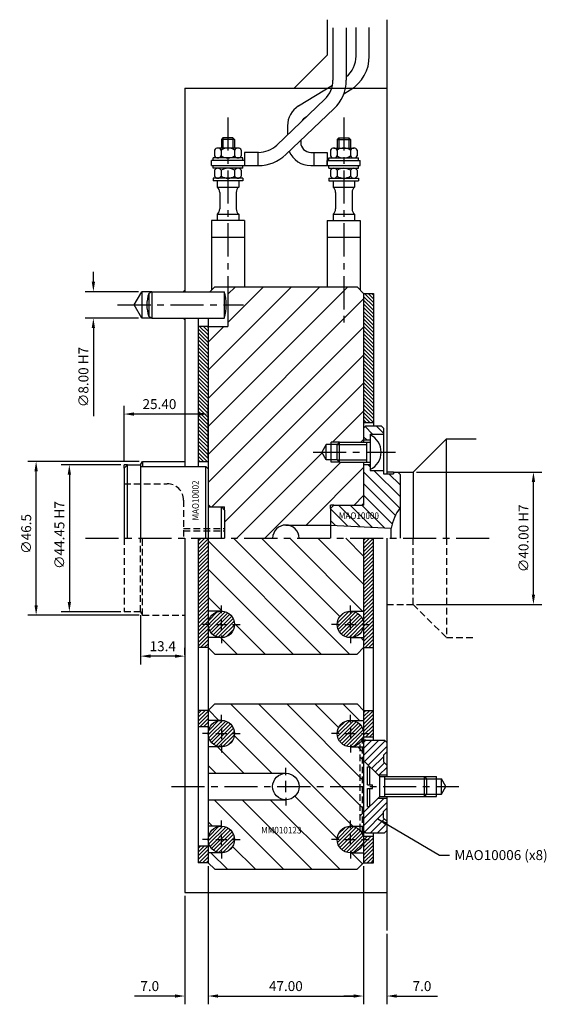
# Model space of a CAD drawing. Extents: x -333 to 500, y -189 to 167.
# Drawn here: x 334 to 500, y -141 to 157 of the extents above; entities that cross this region are included whole.
import ezdxf

# ---------------------------------------------------------------- set-up
doc = ezdxf.new("R2010")
doc.units = 0
doc.header["$LTSCALE"] = 8
doc.header["$MEASUREMENT"] = 0
doc.header["$PDMODE"] = 3
doc.linetypes.add('CENTER', pattern=[2, 1.25, -0.25, 0.25, -0.25])
doc.linetypes.add('HIDDEN', pattern=[0.375, 0.25, -0.125])
doc.layers.get('0').update_dxf_attribs({"linetype": 'CONTINUOUS'})
doc.layers.get('DEFPOINTS').update_dxf_attribs({"linetype": 'CONTINUOUS'})
for name, color, linetype in [('CENTRE', 3, 'CENTER'), ('DIMS', 4, 'CONTINUOUS'), ('HATCH', 4, 'CONTINUOUS'), ('M01', 1, 'CONTINUOUS'), ('M02', 2, 'CONTINUOUS'), ('M03', 2, 'HIDDEN'), ('M04', 7, 'CONTINUOUS'), ('M05', 5, 'CONTINUOUS'), ('TEXT', 2, 'CONTINUOUS')]:
    doc.layers.add(name, color=color, linetype=linetype)
doc.styles.get("Standard").update_dxf_attribs({"font": 'SIMPLEX'})
doc.dimstyles.new('DIM1', dxfattribs={"dimtxt": 3, "dimasz": 3, "dimexe": 2.5, "dimexo": 1, "dimgap": 1.5, "dimtad": 3, "dimlfac": 0.2, "dimrnd": 0.01, "dimzin": 1, "dimtxsty": 'STANDARD', "dimcen": -1.7, "dimdle": 1.25, "dimclrd": 4, "dimclre": 4, "dimclrt": 2, "dimazin": 3, "dimtp": 0.05, "dimtfac": 0.7, "dimtofl": 0, "dimtmove": 0, "dimatfit": 3, "dimtvp": 1.5, "dimtolj": 1, "dimtzin": 1})
doc.dimstyles.new('DIM1$7', dxfattribs={"dimtxt": 3, "dimasz": 3, "dimexe": 2.5, "dimexo": 1, "dimgap": 1.5, "dimtad": 0, "dimrnd": 0.01, "dimzin": 1, "dimtxsty": 'STANDARD', "dimcen": -1.7, "dimdle": 1.25, "dimclrd": 4, "dimclre": 4, "dimclrt": 2, "dimazin": 3, "dimtfac": 1, "dimtofl": 0, "dimtmove": 0, "dimatfit": 3, "dimtolj": 1, "dimtzin": 1})
pattern_1 = [(45, (-500.3937, -484.1405), (-0.5656854, 0.5656854), [])]

# ---------------------------------------------------------------- blocks, each defined once
blk = doc.blocks.new('*D7')
at = {"color": 4, "linetype": 'BYBLOCK'}
for p, q in [((835.16, 422.64), (835.16, 380.86)), ((882.16, 420.64), (882.16, 380.86)), ((838.16, 383.36), (879.16, 383.36))]:
    blk.add_line(p, q, dxfattribs=at)
for points in [[(838.16, 383.86), (838.16, 382.86), (835.16, 383.36)], [(879.16, 383.86), (879.16, 382.86), (882.16, 383.36)]]:
    blk.add_solid(points, dxfattribs=at)
at = {"layer": 'DEFPOINTS', "color": 0, "linetype": 'BYBLOCK'}
for p in [(835.16, 423.64), (882.16, 421.64), (882.16, 383.36)]:
    blk.add_point(p, dxfattribs=at)
at = {"color": 2, "linetype": 'BYBLOCK', "insert": (858.66, 386.36), "char_height": 3, "attachment_point": 5}
blk.add_mtext('\\A1;47.00', dxfattribs=at)
blk = doc.blocks.new('*D8')
at = {"color": 4, "linetype": 'BYBLOCK'}
for p, q in [((882.16, 422.64), (882.16, 380.86)), ((889.16, 402.13), (889.16, 380.86)), ((879.16, 383.36), (876.16, 383.36)), ((892.16, 383.36), (904.45, 383.36))]:
    blk.add_line(p, q, dxfattribs=at)
for points in [[(879.16, 383.86), (879.16, 382.86), (882.16, 383.36)], [(892.16, 383.86), (892.16, 382.86), (889.16, 383.36)]]:
    blk.add_solid(points, dxfattribs=at)
at = {"layer": 'DEFPOINTS', "color": 0, "linetype": 'BYBLOCK'}
for p in [(882.16, 423.64), (889.16, 403.13), (889.16, 383.36)]:
    blk.add_point(p, dxfattribs=at)
at = {"color": 2, "linetype": 'BYBLOCK', "insert": (899.8, 386.36), "char_height": 3, "attachment_point": 5}
blk.add_mtext('\\A1;7.0', dxfattribs=at)
blk = doc.blocks.new('*D9')
at = {"color": 4, "linetype": 'BYBLOCK'}
for p, q in [((835.16, 422.64), (835.16, 380.86)), ((828.16, 413.64), (828.16, 380.86)), ((825.16, 383.36), (812.88, 383.36)), ((838.16, 383.36), (841.16, 383.36))]:
    blk.add_line(p, q, dxfattribs=at)
for points in [[(825.16, 383.86), (825.16, 382.86), (828.16, 383.36)], [(838.16, 383.86), (838.16, 382.86), (835.16, 383.36)]]:
    blk.add_solid(points, dxfattribs=at)
at = {"layer": 'DEFPOINTS', "color": 0, "linetype": 'BYBLOCK'}
for p in [(835.16, 423.64), (828.16, 414.64), (828.16, 383.36)]:
    blk.add_point(p, dxfattribs=at)
at = {"color": 2, "linetype": 'BYBLOCK', "insert": (817.52, 386.36), "char_height": 3, "attachment_point": 5}
blk.add_mtext('\\A1;7.0', dxfattribs=at)
blk = doc.blocks.new('*D10')
at = {"color": 4, "linetype": 'BYBLOCK'}
for p, q in [((800.49, 561.64), (800.49, 564.64)), ((814.16, 558.64), (797.99, 558.64)), ((814.16, 550.64), (797.99, 550.64)), ((800.49, 547.64), (800.49, 521.07))]:
    blk.add_line(p, q, dxfattribs=at)
for points in [[(799.99, 561.64), (800.99, 561.64), (800.49, 558.64)], [(799.99, 547.64), (800.99, 547.64), (800.49, 550.64)]]:
    blk.add_solid(points, dxfattribs=at)
at = {"layer": 'DEFPOINTS', "color": 0, "linetype": 'BYBLOCK'}
for p in [(815.16, 558.64), (800.49, 550.64), (815.16, 550.64)]:
    blk.add_point(p, dxfattribs=at)
at = {"color": 2, "linetype": 'BYBLOCK', "insert": (797.49, 532.85), "char_height": 3, "attachment_point": 5, "rotation": 90}
blk.add_mtext('\\A1;∅8.00 H7', dxfattribs=at)
blk = doc.blocks.new('*D11')
at = {"color": 4, "linetype": 'BYBLOCK'}
for p, q in [((1042, 504.14), (1079.82, 504.14)), ((1077.32, 467.14), (1077.32, 501.14)), ((1042, 464.14), (1079.82, 464.14))]:
    blk.add_line(p, q, dxfattribs=at)
for points in [[(1076.82, 501.14), (1077.82, 501.14), (1077.32, 504.14)], [(1076.82, 467.14), (1077.82, 467.14), (1077.32, 464.14)]]:
    blk.add_solid(points, dxfattribs=at)
at = {"layer": 'DEFPOINTS', "color": 0, "linetype": 'BYBLOCK'}
for p in [(1041, 504.14), (1077.32, 504.14), (1041, 464.14)]:
    blk.add_point(p, dxfattribs=at)
at = {"color": 2, "linetype": 'BYBLOCK', "insert": (1074.32, 484.14), "char_height": 3, "attachment_point": 5, "rotation": 90}
blk.add_mtext('\\A1;∅40.00 H7', dxfattribs=at)
blk = doc.blocks.new('*D12')
at = {"color": 4, "linetype": 'BYBLOCK'}
for p, q in [((958.6, 460.92), (958.6, 446.04)), ((972, 448.97), (972, 451.04)), ((969, 448.54), (961.6, 448.54))]:
    blk.add_line(p, q, dxfattribs=at)
for points in [[(961.6, 449.04), (961.6, 448.04), (958.6, 448.54)], [(969, 449.04), (969, 448.04), (972, 448.54)]]:
    blk.add_solid(points, dxfattribs=at)
at = {"layer": 'DEFPOINTS', "color": 0, "linetype": 'BYBLOCK'}
for p in [(958.6, 461.92), (958.6, 448.54), (972, 447.97)]:
    blk.add_point(p, dxfattribs=at)
at = {"color": 2, "linetype": 'BYBLOCK', "insert": (965.3, 451.54), "char_height": 3, "attachment_point": 5}
blk.add_mtext('\\A1;13.4', dxfattribs=at)
blk = doc.blocks.new('*D13')
at = {"color": 4, "linetype": 'BYBLOCK'}
for p, q in [((952.6, 506.37), (934.57, 506.37)), ((937.07, 503.37), (937.07, 464.92)), ((952.6, 461.92), (934.57, 461.92))]:
    blk.add_line(p, q, dxfattribs=at)
for points in [[(936.57, 503.37), (937.57, 503.37), (937.07, 506.37)], [(936.57, 464.92), (937.57, 464.92), (937.07, 461.92)]]:
    blk.add_solid(points, dxfattribs=at)
at = {"layer": 'DEFPOINTS', "color": 0, "linetype": 'BYBLOCK'}
for p in [(953.6, 506.37), (937.07, 461.92), (953.6, 461.92)]:
    blk.add_point(p, dxfattribs=at)
at = {"color": 2, "linetype": 'BYBLOCK', "insert": (934.07, 485.11), "char_height": 3, "attachment_point": 5, "rotation": 90}
blk.add_mtext('\\A1;∅44.45 H7', dxfattribs=at)
blk = doc.blocks.new('*D14')
at = {"color": 4, "linetype": 'BYBLOCK'}
for p, q in [((958.18, 507.37), (924.53, 507.37)), ((927.03, 463.92), (927.03, 504.37)), ((958.18, 460.92), (924.53, 460.92))]:
    blk.add_line(p, q, dxfattribs=at)
for points in [[(926.53, 504.37), (927.53, 504.37), (927.03, 507.37)], [(926.53, 463.92), (927.53, 463.92), (927.03, 460.92)]]:
    blk.add_solid(points, dxfattribs=at)
at = {"layer": 'DEFPOINTS', "color": 0, "linetype": 'BYBLOCK'}
for p in [(927.03, 507.37), (959.18, 507.37), (959.18, 460.92)]:
    blk.add_point(p, dxfattribs=at)
at = {"color": 2, "linetype": 'BYBLOCK', "insert": (924.03, 485.45), "char_height": 3, "attachment_point": 5, "rotation": 90}
blk.add_mtext('\\A1;∅46.5', dxfattribs=at)
blk = doc.blocks.new('*D15')
at = {"color": 4, "linetype": 'BYBLOCK'}
for p, q in [((809.76, 507.37), (809.76, 524.18)), ((835.16, 508.37), (835.16, 524.18)), ((832.16, 521.68), (812.76, 521.68))]:
    blk.add_line(p, q, dxfattribs=at)
for points in [[(812.76, 522.18), (812.76, 521.18), (809.76, 521.68)], [(832.16, 522.18), (832.16, 521.18), (835.16, 521.68)]]:
    blk.add_solid(points, dxfattribs=at)
at = {"layer": 'DEFPOINTS', "color": 0, "linetype": 'BYBLOCK'}
for p in [(809.76, 521.68), (809.76, 506.37), (835.16, 507.37)]:
    blk.add_point(p, dxfattribs=at)
at = {"color": 2, "linetype": 'BYBLOCK', "insert": (820.46, 524.68), "char_height": 3, "attachment_point": 5}
blk.add_mtext('\\A1;25.40', dxfattribs=at)

msp = doc.modelspace()

# ---------------------------------------------------------------- hatches: boundary and pattern name
at = {"layer": 'HATCH'}
h = msp.add_hatch(dxfattribs=at)
h.set_pattern_fill('_U', color=256, scale=6, angle=45, style=0, pattern_type=0)
h.set_pattern_definition([(45, (-500.394, -484.1405), (-4.24264, 4.24264), [])])
h.paths.add_polyline_path([(437.886, 23), (430.586, 23), (428.086, 23), (428.086, 23.7), (426.586, 23.7), (425.258, 26), (426.586, 28.3), (428.086, 28.3), (428.086, 29), (430.586, 29), (437.886, 29), (437.886, 74), (435.886, 76), (396.886, 76), (396.886, 64), (390.886, 64), (390.886, 9.5), (394.886, 9.5), (395.886, 9.5), (395.886, 8.5), (395.886, 0), (410.386, 0, -0.4142136), (414.386, 4), (427.886, 4), (427.886, 9), (427.886, 10), (428.886, 10), (437.386, 10), (437.886, 10.5)])
h = msp.add_hatch(dxfattribs=at)
h.set_pattern_fill('_U', color=256, scale=0.8, angle=135, style=0, pattern_type=0)
h.set_pattern_definition([(135, (-313.41726, -432.5592), (-0.5656854, -0.5656854), [])])
h.paths.add_polyline_path([(437.886, 35), (440.886, 35), (440.886, 74), (437.886, 74)])
h = msp.add_hatch(dxfattribs=at)
h.set_pattern_fill('_U', color=256, scale=0.8, angle=135, style=0, pattern_type=0)
h.set_pattern_definition([(135, (-406.0417, -234.5435), (-0.5656854, -0.5656854), [])])
h.paths.add_polyline_path([(387.886, 23.225), (390.886, 23.225), (390.886, 64), (387.886, 64)])
h = msp.add_hatch(dxfattribs=at)
h.set_pattern_fill('_U', color=256, scale=2.5, angle=135, style=0, pattern_type=0)
h.set_pattern_definition([(135, (-500.3937, -484.1405), (-1.767767, -1.767767), [])])
h.paths.add_polyline_path([(437.886, 10), (428.886, 10), (427.886, 9), (427.886, 4), (446.187, 3.041, -0.1092323), (448.886, 9.165), (448.886, 19.3), (448.186, 20), (446.886, 20), (446.886, 19.5), (443.886, 19.5), (443.886, 20.5), (439.886, 20.5), (439.886, 20.75), (439.886, 22.3), (437.886, 22.3)])
h.paths.add_polyline_path([(443.886, 31.5), (443.886, 33.3), (443.186, 34), (438.586, 34), (437.886, 33.3), (437.886, 29.7), (439.886, 29.7), (439.886, 31.25), (439.886, 31.5)])
h.paths.add_polyline_path([(429.892, 5.321), (444.435, 5.321), (444.435, 8.321), (429.892, 8.321)], flags=24)
h = msp.add_hatch(dxfattribs=at)
h.set_pattern_fill('_U', color=256, scale=0.8, angle=45, style=0, pattern_type=0)
h.set_pattern_definition(pattern_1)
h.paths.add_polyline_path([(390.886, 0), (387.886, 0), (387.886, -33), (390.886, -33)])
h.paths.add_polyline_path([(440.886, 0), (437.886, 0), (437.886, -33), (440.886, -33)])
h.paths.add_polyline_path([(440.886, -52), (437.886, -52), (437.886, -60), (440.886, -60)])
h.paths.add_polyline_path([(390.886, -52), (387.886, -52), (387.886, -57), (390.886, -57)])
h = msp.add_hatch(dxfattribs=at)
h.set_pattern_fill('_U', color=256, scale=6, angle=135, style=0, pattern_type=0)
h.set_pattern_definition([(135, (-500.394, -484.1405), (-4.24264, -4.24264), [])])
h.paths.add_polyline_path([(437.886, 0), (390.886, 0), (390.886, -22), (394.886, -22, -0.4142136), (398.886, -26, -0.4142136), (394.886, -30), (390.886, -30), (390.886, -33), (392.886, -35), (435.886, -35), (437.886, -33), (437.886, -30), (433.886, -30, -0.4142136), (429.886, -26, -0.4142136), (433.886, -22), (437.886, -22)])
h.paths.add_polyline_path([(433.886, -55), (437.886, -55), (437.886, -52), (435.886, -50), (392.886, -50), (390.886, -52), (390.886, -55), (394.886, -55, -0.4142136), (398.886, -59, -0.4142136), (394.886, -63), (390.886, -63), (390.886, -71), (414.386, -71, -0.4142136), (418.386, -75), (436.886, -75), (436.886, -63), (433.886, -63, -0.4142136), (429.886, -59, -0.4142136)])
h.paths.add_polyline_path([(436.886, -75), (418.386, -75, -0.4142136), (414.386, -79), (390.886, -79), (390.886, -87), (394.886, -87, -0.4142136), (398.886, -91, -0.4142136), (394.886, -95), (390.886, -95), (390.886, -98), (392.886, -100), (435.886, -100), (437.886, -98), (437.886, -95), (433.886, -95, -0.4142136), (429.886, -91, -0.4142136), (433.886, -87), (436.886, -87)])
h.paths.add_polyline_path([(437.586, -83.159), (436.886, -83.859), (436.886, -87), (437.586, -87)], flags=17)
h.paths.add_polyline_path([(437.886, -82.859), (437.586, -83.159), (437.586, -87), (437.886, -87)], flags=17)
h.paths.add_polyline_path([(437.586, -75), (436.886, -75), (436.886, -83.859), (437.586, -83.159)], flags=17)
h.paths.add_polyline_path([(437.886, -75), (437.586, -75), (437.586, -83.159), (437.886, -82.859)])
h.paths.add_polyline_path([(437.586, -66.841), (436.886, -66.141), (436.886, -75), (437.586, -75)], flags=17)
h.paths.add_polyline_path([(437.886, -67.141), (437.586, -66.841), (437.586, -75), (437.886, -75)], flags=17)
h.paths.add_polyline_path([(437.586, -63), (436.886, -63), (436.886, -66.141), (437.586, -66.841)], flags=17)
h.paths.add_polyline_path([(437.886, -63), (437.586, -63), (437.586, -66.841), (437.886, -67.141)], flags=17)
h.paths.add_polyline_path([(406.413, -89.67), (420.613, -89.67), (420.613, -86.67), (406.413, -86.67)], flags=24)
h = msp.add_hatch(dxfattribs=at)
h.set_pattern_fill('_U', color=256, scale=0.8, angle=45, style=0, pattern_type=0)
h.set_pattern_definition(pattern_1)
h.paths.add_polyline_path([(390.886, -26, 1), (398.886, -26, 1)])
h.paths.add_polyline_path([(429.886, -26, 1), (437.886, -26, 1)])
h = msp.add_hatch(dxfattribs=at)
h.set_pattern_fill('_U', color=256, scale=0.8, angle=45, style=0, pattern_type=0)
h.set_pattern_definition([(45, (-383.70435, -468.5592), (-0.5656854, 0.5656854), [])])
h.paths.add_polyline_path([(398.886, -59, 1), (390.886, -59, 1)])
h.paths.add_polyline_path([(429.886, -59, 1), (437.886, -59, 1)])
h = msp.add_hatch(dxfattribs=at)
h.set_pattern_fill('_U', color=256, scale=1.5, angle=225, style=0, pattern_type=0)
h.set_pattern_definition([(225, (685.3722, -575.4472), (1.06066, -1.06066), [])])
h.paths.add_polyline_path([(437.886, -82.859), (437.886, -88.3), (438.586, -89), (444.186, -89), (444.886, -88.3), (444.886, -85.5), (443.886, -84.5), (443.886, -82.5), (444.886, -81.5), (444.886, -78.5), (442.245, -78.5)])
h.paths.add_polyline_path([(437.886, -67.141), (442.245, -71.5), (444.886, -71.5), (444.886, -68.5), (443.886, -67.5), (443.886, -65.5), (444.886, -64.5), (444.886, -61.7), (444.186, -61), (438.586, -61), (437.886, -61.7)])
h = msp.add_hatch(dxfattribs=at)
h.set_pattern_fill('_U', color=256, scale=0.8, angle=45, style=0, pattern_type=0)
h.set_pattern_definition([(45, (-383.70435, -500.5592), (-0.5656854, 0.5656854), [])])
h.paths.add_polyline_path([(398.886, -91, 1), (390.886, -91, 1)])
h.paths.add_polyline_path([(429.886, -91, 1), (437.886, -91, 1)])
h = msp.add_hatch(dxfattribs=at)
h.set_pattern_fill('_U', color=256, scale=0.8, angle=45, style=0, pattern_type=0)
h.set_pattern_definition(pattern_1)
h.paths.add_polyline_path([(440.886, -90), (437.886, -90), (437.886, -98), (440.886, -98)])
h.paths.add_polyline_path([(390.886, -93), (387.886, -93), (387.886, -98), (390.886, -98)])

# ---------------------------------------------------------------- linework, layer by layer
at = {"layer": 'CENTRE'}
for p, q in [((396.886, 127.161), (396.886, 63.567)), ((431.886, 127.161), (431.886, 63.567)), ((363.54, 70.5), (401.629, 70.5)), ((422.619, 26), (447.532, 26)), ((353.811, 0), (477.778, 0)), ((379.791, -75), (466.629, -75))]:
    msp.add_line(p, q, dxfattribs=at)
at = {"layer": 'DIMS', "color": 4}
for p, q in [((394.886, -22.6), (394.886, -20.3)), ((433.886, -22.6), (433.886, -20.3)), ((391.486, -26), (389.186, -26)), ((393.186, -26), (396.586, -26)), ((394.886, -27.7), (394.886, -24.3)), ((398.286, -26), (400.586, -26)), ((430.486, -26), (428.186, -26)), ((432.186, -26), (435.586, -26)), ((433.886, -27.7), (433.886, -24.3)), ((437.286, -26), (439.586, -26)), ((394.886, -29.4), (394.886, -31.7)), ((433.886, -29.4), (433.886, -31.7)), ((394.886, -55.6), (394.886, -53.3)), ((433.886, -55.6), (433.886, -53.3)), ((391.486, -59), (389.186, -59)), ((393.186, -59), (396.586, -59)), ((394.886, -57.3), (394.886, -60.7)), ((398.286, -59), (400.586, -59)), ((430.486, -59), (428.186, -59)), ((432.186, -59), (435.586, -59)), ((433.886, -57.3), (433.886, -60.7)), ((437.286, -59), (439.586, -59)), ((394.886, -62.4), (394.886, -64.7)), ((433.886, -62.4), (433.886, -64.7)), ((414.386, -71.6), (414.386, -69.3)), ((414.386, -76.7), (414.386, -73.3)), ((414.386, -78.4), (414.386, -80.7)), ((394.886, -87.6), (394.886, -85.3)), ((433.886, -87.6), (433.886, -85.3)), ((391.486, -91), (389.186, -91)), ((393.186, -91), (396.586, -91)), ((394.886, -92.7), (394.886, -89.3)), ((398.286, -91), (400.586, -91)), ((430.486, -91), (428.186, -91)), ((432.186, -91), (435.586, -91)), ((433.886, -92.7), (433.886, -89.3)), ((437.286, -91), (439.586, -91)), ((394.886, -94.4), (394.886, -96.7)), ((433.886, -94.4), (433.886, -96.7))]:
    msp.add_line(p, q, dxfattribs=at)
at = {"layer": 'M01'}
for p, q in [((428.626, 154.255), (428.626, 138.416)), ((432.626, 154.255), (432.626, 138.416)), ((435.608, 145.689), (435.608, 154.264)), ((439.608, 145.689), (439.608, 154.264)), ((418.242, 130.611), (428.47, 136.845)), ((431.874, 134.236), (433.853, 135.442)), ((426.141, 132.622), (411.626, 118.805)), ((428.899, 129.725), (414.384, 115.908)), ((420.324, 127.196), (420.648, 127.393)), ((414.886, 124.634), (414.886, 121.908)), ((395.386, 121), (394.886, 120.5)), ((394.886, 120.5), (394.886, 117.9)), ((398.886, 120.5), (394.886, 120.5)), ((398.386, 121), (395.386, 121)), ((395.386, 121), (395.386, 117.9)), ((398.386, 121), (398.386, 117.9)), ((398.886, 120.5), (398.386, 121)), ((398.886, 120.5), (398.886, 117.9)), ((418.886, 120.193), (418.886, 119.6)), ((429.886, 120.5), (430.386, 121)), ((429.886, 120.5), (429.886, 117.9)), ((429.886, 120.5), (433.886, 120.5)), ((430.386, 121), (433.386, 121)), ((430.386, 121), (430.386, 117.9)), ((433.386, 121), (433.386, 117.9)), ((433.386, 121), (433.886, 120.5)), ((433.886, 120.5), (433.886, 117.9)), ((392.844, 117.3), (392.844, 115.5)), ((399.917, 117.9), (393.855, 117.9)), ((394.865, 117.3), (394.865, 115.5)), ((398.906, 117.3), (398.906, 115.5)), ((400.927, 117.3), (400.927, 115.5)), ((401.886, 116.6), (401.886, 112.6)), ((406.11, 116.6), (401.886, 116.6)), ((405.886, 116.6), (405.886, 112.6)), ((421.886, 116.6), (426.886, 116.6)), ((422.886, 116.6), (422.886, 112.6)), ((426.886, 116.6), (426.886, 112.6)), ((427.844, 117.3), (427.844, 115.5)), ((428.855, 117.9), (434.917, 117.9)), ((429.865, 117.3), (429.865, 115.5)), ((433.906, 117.3), (433.906, 115.5)), ((435.927, 117.3), (435.927, 115.5)), ((401.886, 114.1), (391.886, 114.1)), ((391.886, 112.6), (391.886, 114.1)), ((401.386, 114.9), (392.386, 114.9)), ((392.386, 114.1), (392.386, 114.9)), ((401.386, 114.1), (401.386, 114.9)), ((426.886, 114.1), (436.886, 114.1)), ((426.886, 112.6), (426.886, 114.1)), ((427.386, 114.9), (436.386, 114.9)), ((427.386, 114.1), (427.386, 114.9)), ((436.386, 114.1), (436.386, 114.9)), ((436.886, 112.6), (436.886, 114.1)), ((391.886, 112.6), (406.11, 112.6)), ((392.386, 111.8), (392.386, 112.6)), ((401.386, 111.8), (392.386, 111.8)), ((392.844, 111.2), (392.844, 109.4)), ((394.865, 111.2), (394.865, 109.4)), ((398.906, 111.2), (398.906, 109.4)), ((400.927, 111.2), (400.927, 109.4)), ((401.386, 111.8), (401.386, 112.6)), ((421.886, 112.6), (436.886, 112.6)), ((427.386, 111.8), (427.386, 112.6)), ((427.386, 111.8), (436.386, 111.8)), ((427.844, 111.2), (427.844, 109.4)), ((429.865, 111.2), (429.865, 109.4)), ((433.906, 111.2), (433.906, 109.4)), ((435.927, 111.2), (435.927, 109.4)), ((436.386, 111.8), (436.386, 112.6)), ((392.386, 108.8), (392.386, 108)), ((401.386, 108.8), (392.386, 108.8)), ((401.386, 108), (392.386, 108)), ((393.636, 108), (393.636, 106.056)), ((400.136, 108), (400.136, 106.056)), ((401.386, 108.8), (401.386, 108)), ((427.386, 108.8), (427.386, 108)), ((427.386, 108.8), (436.386, 108.8)), ((427.386, 108), (436.386, 108)), ((428.636, 108), (428.636, 106.056)), ((435.136, 108), (435.136, 106.056)), ((436.386, 108.8), (436.386, 108)), ((393.636, 106.056), (400.136, 106.056)), ((394.386, 104.495), (394.386, 99.505)), ((399.386, 104.495), (399.386, 99.505)), ((428.636, 106.056), (435.136, 106.056)), ((429.386, 104.495), (429.386, 99.505)), ((434.386, 104.495), (434.386, 99.505)), ((401.886, 96), (391.886, 96)), ((391.886, 96), (391.886, 75)), ((393.636, 97.944), (393.636, 96)), ((393.636, 97.944), (400.136, 97.944)), ((400.136, 97.944), (400.136, 96)), ((401.886, 96), (401.886, 76)), ((426.886, 96), (436.886, 96)), ((426.886, 96), (426.886, 76)), ((428.636, 97.944), (428.636, 96)), ((428.636, 97.944), (435.136, 97.944)), ((435.136, 97.944), (435.136, 96)), ((436.886, 96), (436.886, 75)), ((391.886, 91), (401.886, 91)), ((426.886, 91), (436.886, 91)), ((391.386, 74.5), (392.886, 76)), ((392.886, 76), (435.886, 76)), ((396.886, 76), (396.886, 64)), ((435.886, 76), (437.886, 74)), ((437.886, 74), (437.886, 29)), ((390.886, 66.5), (390.886, 9.5)), ((390.886, 64), (396.886, 64)), ((437.886, 23), (437.886, 10)), ((414.386, 4), (427.886, 4)), ((390.886, 0), (390.886, -98)), ((437.886, 0), (437.886, -98)), ((394.886, -22), (390.886, -22)), ((433.886, -22), (437.886, -22)), ((394.886, -30), (390.886, -30)), ((433.886, -30), (437.886, -30)), ((392.886, -35), (390.886, -33)), ((392.886, -35), (435.886, -35)), ((437.886, -33), (435.886, -35)), ((392.886, -50), (390.886, -52)), ((392.886, -50), (435.886, -50)), ((437.886, -52), (435.886, -50)), ((394.886, -55), (390.886, -55)), ((433.886, -55), (437.886, -55)), ((394.886, -63), (390.886, -63)), ((433.886, -63), (437.886, -63)), ((390.886, -71), (414.386, -71)), ((390.886, -79), (414.386, -79)), ((394.886, -87), (390.886, -87)), ((433.886, -87), (437.886, -87)), ((394.886, -95), (390.886, -95)), ((433.886, -95), (437.886, -95)), ((392.886, -100), (390.886, -98)), ((437.886, -98), (435.886, -100)), ((392.886, -100), (435.886, -100))]:
    msp.add_line(p, q, dxfattribs=at)
for centre in [(394.886, -26), (433.886, -26), (394.886, -59), (433.886, -59), (414.386, -75), (394.886, -91), (433.886, -91)]:
    msp.add_circle(centre, 4, dxfattribs=at)
for centre, radius, start, end in [((427.608, 145.689), 8, 308.84645, 0), ((427.608, 145.689), 12, 301.36435, 0), ((420.626, 138.416), 8, 313.58699, 0), ((420.626, 138.416), 12, 313.58699, 0), ((421.886, 124.634), 7, 121.36435, 180), ((421.886, 124.634), 3, 121.36435, 151.67269), ((421.886, 119.6), 3, 180, 270), ((393.855, 116.749), 1.151, 28.59242, 151.40758), ((396.886, 114.197), 3.703, 56.92527, 123.07473), ((399.917, 116.749), 1.151, 28.59242, 151.40758), ((406.11, 124.6), 8, 270, 313.58699), ((421.886, 119.6), 7, 202.67868, 270), ((428.855, 116.749), 1.151, 28.59242, 151.40758), ((431.886, 114.197), 3.703, 56.92527, 123.07473), ((434.917, 116.749), 1.151, 28.59242, 151.40758), ((393.855, 116.051), 1.151, 208.59242, 331.40758), ((396.886, 118.603), 3.703, 236.92527, 303.07473), ((399.917, 116.051), 1.151, 208.59242, 331.40758), ((406.11, 124.6), 12, 270, 313.58699), ((428.855, 116.051), 1.151, 208.59242, 331.40758), ((431.886, 118.603), 3.703, 236.92527, 303.07473), ((434.917, 116.051), 1.151, 208.59242, 331.40758), ((393.855, 110.649), 1.151, 28.59242, 151.40758), ((396.886, 108.097), 3.703, 56.92527, 123.07473), ((399.917, 110.649), 1.151, 28.59242, 151.40758), ((428.855, 110.649), 1.151, 28.59242, 151.40758), ((431.886, 108.097), 3.703, 56.92527, 123.07473), ((434.917, 110.649), 1.151, 28.59242, 151.40758), ((393.855, 109.951), 1.151, 208.59242, 331.40758), ((396.886, 112.503), 3.703, 236.92527, 303.07473), ((399.917, 109.951), 1.151, 208.59242, 331.40758), ((428.855, 109.951), 1.151, 208.59242, 331.40758), ((431.886, 112.503), 3.703, 236.92527, 303.07473), ((434.917, 109.951), 1.151, 208.59242, 331.40758), ((392.386, 104.495), 2, 0, 51.31781), ((401.386, 104.495), 2, 128.68219, 180), ((427.386, 104.495), 2, 0, 51.31781), ((436.386, 104.495), 2, 128.68219, 180), ((392.386, 99.505), 2, 308.68219, 0), ((401.386, 99.505), 2, 180, 231.31781), ((427.386, 99.505), 2, 308.68219, 0), ((436.386, 99.505), 2, 180, 231.31781), ((414.386, 0), 4, 0, 180)]:
    msp.add_arc(centre, radius, start, end, dxfattribs=at)
at = {"layer": 'M02'}
for p, q in [((437.886, 74), (440.886, 74)), ((440.886, 74), (440.886, 34)), ((387.886, 66.5), (387.886, 21.725)), ((390.886, 64), (387.886, 64)), ((437.886, 35), (440.886, 35)), ((387.886, 23.225), (390.886, 23.225)), ((387.886, 0), (387.886, -98)), ((440.886, -61), (440.886, 0)), ((390.886, -33), (387.886, -33)), ((437.886, -33), (440.886, -33)), ((390.886, -52), (387.886, -52)), ((437.886, -52), (440.886, -52)), ((390.886, -57), (387.886, -57)), ((437.886, -60), (440.886, -60)), ((440.886, -98), (440.886, -89)), ((437.886, -90), (440.886, -90)), ((390.886, -93), (387.886, -93)), ((390.886, -98), (387.886, -98)), ((437.886, -98), (440.886, -98))]:
    msp.add_line(p, q, dxfattribs=at)
at = {"layer": 'M03'}
for p, q in [((365.486, 16.5), (378.486, 16.5)), ((383.486, 11.5), (383.486, 0)), ((383.486, 3), (395.886, 3)), ((383.486, 2.3), (395.886, 2.3))]:
    msp.add_line(p, q, dxfattribs=at)
msp.add_arc((378.486, 11.5), 5, 0, 90, dxfattribs=at)
at = {"layer": 'M04'}
for p, q in [((426.886, 156.671), (426.886, 146)), ((444.886, 156.671), (444.886, 19.5)), ((416.886, 136), (426.886, 146)), ((383.886, 136), (383.886, 74.5)), ((383.886, 136), (444.886, 136)), ((368.576, 70.5), (370.886, 74.5)), ((373.886, 74.5), (370.886, 74.5)), ((370.886, 74.5), (370.886, 66.5)), ((383.386, 74.5), (383.886, 75)), ((370.886, 66.5), (368.576, 70.5)), ((373.886, 66.5), (370.886, 66.5)), ((383.386, 66.5), (383.886, 66)), ((383.886, 66.5), (383.886, 21.725)), ((439.886, 31.5), (439.886, 31.25)), ((439.886, 31.5), (443.886, 31.5)), ((452.886, 20), (462.886, 30)), ((462.886, 30), (471.886, 30)), ((462.886, 0), (462.886, 30)), ((426.586, 28.3), (425.258, 26)), ((426.586, 23.7), (426.586, 28.3)), ((429.886, 28.3), (426.586, 28.3)), ((428.086, 23), (428.086, 29)), ((430.586, 29), (428.086, 29)), ((437.886, 29.7), (439.886, 29.7)), ((426.586, 23.7), (425.258, 26)), ((365.486, 21.225), (365.486, 22.225)), ((366.486, 22.225), (365.486, 22.225)), ((370.486, 22.225), (371.063, 23.225)), ((371.063, 23.225), (383.886, 23.225)), ((371.063, 23.225), (371.063, 21.725)), ((429.886, 23.7), (426.586, 23.7)), ((430.586, 23), (428.086, 23)), ((437.886, 22.3), (439.886, 22.3)), ((439.886, 20.75), (439.886, 20.5)), ((439.886, 20.5), (443.886, 20.5)), ((446.886, 20), (444.886, 20)), ((448.186, 20), (452.886, 20)), ((452.886, 20), (452.886, 0)), ((390.886, 10.2), (391.586, 9.5)), ((394.886, 9.5), (395.886, 9.5)), ((395.886, 8.5), (395.886, 9.5)), ((427.886, 9), (427.886, 10)), ((428.886, 10), (427.886, 10)), ((437.386, 10), (437.886, 10.5)), ((383.886, 0), (383.886, -107)), ((444.886, 0), (444.886, -72)), ((456.325, -72), (459.886, -72)), ((457.025, -72.7), (461.386, -72.7)), ((459.886, -78), (459.886, -72)), ((461.386, -77.3), (461.386, -72.7)), ((462.714, -75), (461.386, -72.7)), ((457.025, -77.3), (461.386, -77.3)), ((461.386, -77.3), (462.714, -75)), ((444.886, -78), (444.886, -118.513)), ((456.325, -78), (459.886, -78)), ((383.886, -107), (444.886, -107))]:
    msp.add_line(p, q, dxfattribs=at)
at = {"layer": 'M04', "linetype": 'HIDDEN'}
for p, q in [((365.486, 0), (365.486, -22.225)), ((370.486, -22.225), (370.486, 0)), ((371.063, -23.225), (371.063, 0)), ((452.886, -20), (452.886, 0)), ((462.886, 0), (462.886, -30)), ((444.886, -20), (452.886, -20)), ((452.886, -20), (462.886, -30)), ((370.486, -22.225), (365.486, -22.225)), ((370.486, -22.225), (371.063, -23.225)), ((371.063, -23.225), (383.886, -23.225)), ((462.886, -30), (471.886, -30))]:
    msp.add_line(p, q, dxfattribs=at)
at = {"layer": 'M05'}
for p, q in [((373.886, 74.5), (372.953, 73.962)), ((373.886, 74.5), (395.786, 74.5)), ((373.886, 74.5), (373.886, 66.5)), ((395.786, 74.5), (395.786, 66.5)), ((372.953, 73.962), (372.953, 67.038)), ((373.886, 66.5), (372.953, 67.038)), ((373.886, 66.5), (395.786, 66.5)), ((438.586, 34), (437.886, 33.3)), ((438.586, 34), (443.186, 34)), ((443.186, 34), (443.886, 33.3)), ((443.886, 33.3), (443.886, 19.5)), ((439.886, 31.25), (439.886, 20.75)), ((430.586, 29), (429.886, 28.3)), ((429.886, 28.3), (438.886, 28.3)), ((429.886, 23.7), (429.886, 28.3)), ((430.586, 29), (439.886, 29)), ((430.586, 23), (430.586, 29)), ((438.886, 23), (438.886, 29)), ((365.486, 21.225), (366.486, 22.225)), ((365.486, 21.225), (365.486, 0)), ((366.486, 22.225), (370.486, 22.225)), ((366.486, 0), (366.486, 22.225)), ((370.486, 22.225), (370.486, 0)), ((370.486, 21.725), (390.186, 21.725)), ((390.886, 21.025), (390.186, 21.725)), ((390.186, 0), (390.186, 21.725)), ((390.886, 21.025), (390.886, 0)), ((429.886, 23.7), (438.886, 23.7)), ((430.586, 23), (429.886, 23.7)), ((430.586, 23), (439.886, 23)), ((443.886, 19.5), (446.886, 19.5)), ((446.886, 20), (448.186, 20)), ((446.886, 20), (446.886, 19.5)), ((448.886, 19.3), (448.186, 20)), ((448.886, 19.3), (448.886, 0)), ((390.886, 9.5), (394.886, 9.5)), ((394.886, 9.5), (395.886, 8.5)), ((394.886, 0), (394.886, 9.5)), ((427.886, 9), (428.886, 10)), ((427.886, 9), (427.886, 0)), ((428.886, 10), (437.886, 10)), ((395.886, 8.5), (395.886, 0)), ((427.886, 4), (446.187, 3.041)), ((446.187, 0), (446.187, 3.041)), ((438.586, -61), (437.886, -61.7)), ((438.586, -61), (444.186, -61)), ((444.186, -61), (444.886, -61.7)), ((443.886, -65.5), (444.886, -64.5)), ((442.745, -72), (437.586, -66.841)), ((443.886, -65.5), (443.886, -67.5)), ((443.886, -67.5), (444.886, -68.5)), ((439.025, -69), (439.745, -69)), ((439.025, -74.45), (439.025, -69)), ((439.745, -74.45), (439.745, -69)), ((442.245, -71.5), (444.886, -71.5)), ((442.745, -72), (456.325, -72)), ((442.745, -78), (442.745, -72)), ((444.245, -78), (444.245, -72)), ((444.245, -72.7), (457.025, -72.7)), ((456.325, -78), (456.325, -72)), ((457.025, -72.7), (456.325, -72)), ((457.025, -77.3), (457.025, -72.7)), ((439.025, -74.45), (440.525, -74.45)), ((439.025, -81), (439.025, -75.55)), ((439.025, -75.55), (440.525, -75.55)), ((439.745, -81), (439.745, -75.55)), ((440.525, -75.55), (440.525, -74.45)), ((444.245, -77.3), (457.025, -77.3)), ((456.325, -78), (457.025, -77.3)), ((442.745, -78), (437.586, -83.159)), ((442.245, -78.5), (444.886, -78.5)), ((442.745, -78), (456.325, -78)), ((439.025, -81), (439.745, -81)), ((443.886, -82.5), (444.886, -81.5)), ((443.886, -84.5), (443.886, -82.5)), ((443.886, -84.5), (444.886, -85.5)), ((438.586, -89), (437.886, -88.3)), ((438.586, -89), (444.186, -89)), ((444.186, -89), (444.886, -88.3))]:
    msp.add_line(p, q, dxfattribs=at)
at = {"layer": 'M05', "linetype": 'HIDDEN'}
for p, q in [((437.586, -61), (436.886, -61.7)), ((436.886, -88.3), (436.886, -61.7)), ((438.586, -61), (437.586, -61)), ((437.586, -89), (437.586, -61)), ((437.586, -66.841), (436.886, -66.141)), ((437.586, -83.159), (436.886, -83.859)), ((437.586, -89), (436.886, -88.3)), ((438.586, -89), (437.586, -89))]:
    msp.add_line(p, q, dxfattribs=at)
at = {"layer": 'M05'}
for centre, radius, start, end in [((382.752, 70.5), 13.633, 342.93847, 17.06153), ((383.223, 70.5), 10.838, 161.37224, 198.62776), ((437.36, 26), 5.826, 295.69541, 64.30459), ((461.386, 0), 15.5, 143.75068, 168.68602)]:
    msp.add_arc(centre, radius, start, end, dxfattribs=at)

# ---------------------------------------------------------------- texts
at = {"layer": 'HATCH', "color": 2, "insert": (465.313, -94.202), "char_height": 3, "attachment_point": 1}
msp.add_mtext('MAO10006 (x8)', dxfattribs=at)
at = {"layer": 'TEXT', "width": 0.9}
msp.add_text('MAO10002', height=2, rotation=90, dxfattribs=at).set_placement((388.075, 5.359))
for s, p in [('MAO10000', (430.392, 5.821)), ('MM010123', (406.913, -89.17))]:
    msp.add_text(s, height=2, dxfattribs=at).set_placement(p)

# ---------------------------------------------------------------- dimensions: what is measured, and where the dimension line sits
at = {"layer": 'DIMS'}
for base, p1, p2, picture, middle, set_off in [((356.21, 66.5), (370.886, 74.5), (370.886, 66.5), '*D10', (345.71, 48.714), (-444.276, -484.14)), ((489.201, 20), (452.886, -20), (452.886, 20), '*D11', (486.201, 0), (-588.117, -484.14))]:
    dim = msp.add_linear_dim(base=base, p1=p1, p2=p2, angle=90, text='%%c<> H7', dimstyle='DIM1', override={"dimlfac": 1}, dxfattribs=at)
    dim.commit()
    dim.dimension.update_dxf_attribs({"geometry": picture, "text_midpoint": middle, "insert": set_off})
dim = msp.add_linear_dim(base=(365.486, 37.541), p1=(390.886, 23.225), p2=(365.486, 22.225), dimstyle='DIM1', override={"dimlfac": 1}, dxfattribs=at)
dim.commit()
dim.dimension.update_dxf_attribs({"geometry": '*D15', "text_midpoint": (376.184, 37.541), "dimtype": 128, "insert": (-444.276, -484.14)})
for base, p1, p2, text, picture, middle in [((338.915, 23.225), (371.063, -23.225), (371.063, 23.225), '%%c46.5', '*D14', (338.915, 1.305)), ((348.957, -22.225), (365.486, 22.225), (365.486, -22.225), '%%c<> H7', '*D13', (348.957, 0.965))]:
    dim = msp.add_linear_dim(base=base, p1=p1, p2=p2, angle=90, text=text, dimstyle='DIM1', override={"dimlfac": 1}, dxfattribs=at)
    dim.commit()
    dim.dimension.update_dxf_attribs({"geometry": picture, "text_midpoint": middle, "dimtype": 128, "insert": (-588.117, -484.14)})
dim = msp.add_linear_dim(base=(370.486, -35.602), p1=(383.886, -36.17), p2=(370.486, -22.225), text='13.4', dimstyle='DIM1', override={"dimlfac": 1}, dxfattribs=at)
dim.commit()
dim.dimension.update_dxf_attribs({"geometry": '*D12', "text_midpoint": (377.186, -35.602), "dimtype": 128, "insert": (-588.117, -484.14)})
for base, p1, p2, picture, middle in [((383.886, -138.28), (390.886, -98), (383.886, -107), '*D9', (365.743, -97.78)), ((444.886, -138.28), (437.886, -98), (444.886, -118.513), '*D8', (448.029, -97.78))]:
    dim = msp.add_linear_dim(base=base, p1=p1, p2=p2, text='7.0', dimstyle='DIM1', override={"dimlfac": 1}, dxfattribs=at)
    dim.commit()
    dim.dimension.update_dxf_attribs({"geometry": picture, "text_midpoint": middle, "insert": (-444.276, -521.64)})
dim = msp.add_linear_dim(base=(437.886, -138.28), p1=(390.886, -98), p2=(437.886, -100), dimstyle='DIM1', override={"dimlfac": 1}, dxfattribs=at)
dim.commit()
dim.dimension.update_dxf_attribs({"geometry": '*D7', "text_midpoint": (406.886, -97.78), "insert": (-444.276, -521.64)})

# ---------------------------------------------------------------- leaders
at = {"layer": 'HATCH', "color": 4, "annotation_type": 0, "has_hookline": 1, "hookline_direction": 0, "text_width": 34.429}
msp.add_leader([(442.169, -84.777), (460.813, -95.702), (463.813, -95.702)], dimstyle='DIM1$7', override={"dimlfac": 1}, dxfattribs=at)

doc.saveas('drawing.dxf')
